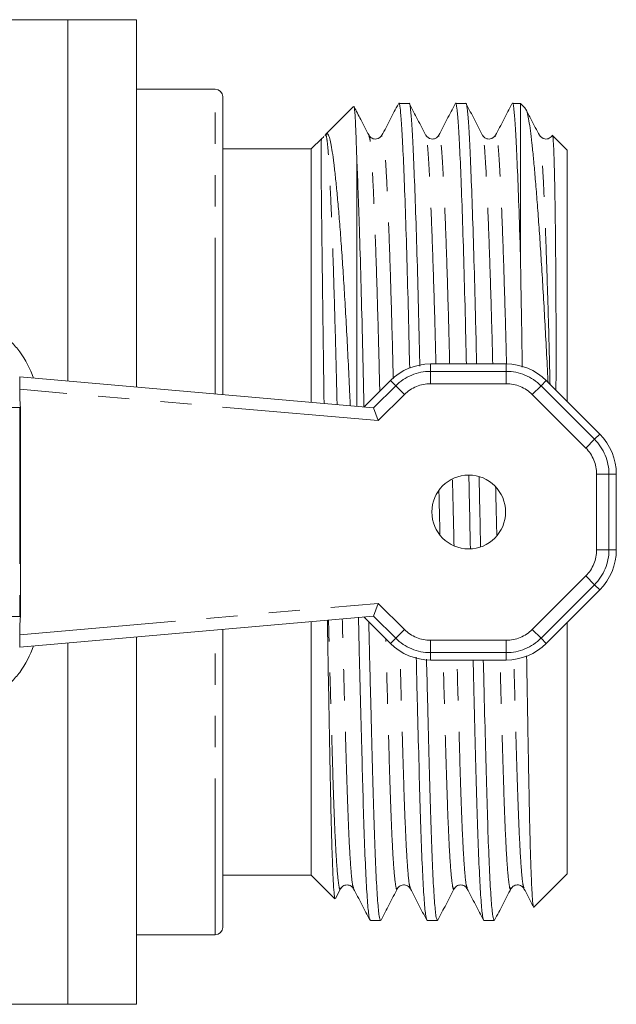
# Model space of a CAD drawing. Units: millimetres. Extents: x 158 to 249, y 90 to 275.
# Drawn here: x 224 to 249, y 91 to 131 of the extents above; entities that cross this region are included whole.
import ezdxf

# ---------------------------------------------------------------- set-up
doc = ezdxf.new("R2010")
doc.units = ezdxf.units.MM
doc.linetypes.add('PHANTOM', pattern=[12.7, 6.35, -1.27, 1.27, -1.27, 1.27, -1.27])

msp = doc.modelspace()

# ---------------------------------------------------------------- linework, layer by layer
at = {"color": 7, "linetype": 'Continuous', "lineweight": 15}
for p, q in [((226.36, 130.816), (220.467, 130.816)), ((229.16, 130.816), (226.36, 130.816)), ((226.36, 116.134), (226.36, 130.816)), ((229.16, 130.816), (229.16, 115.889)), ((232.36, 127.991), (229.16, 127.991)), ((232.66, 127.691), (232.66, 115.582)), ((237.983, 127.289), (236.845, 126.151)), ((240.232, 127.416), (239.817, 127.416)), ((242.541, 127.416), (242.126, 127.416)), ((244.76, 127.416), (244.435, 127.416)), ((244.956, 127.22), (244.76, 127.416)), ((244.76, 121.289), (244.76, 127.416)), ((236.818, 126.107), (236.83, 126.128)), ((238.607, 126.082), (238.605, 126.088)), ((239.134, 126.081), (239.133, 126.077)), ((240.917, 126.079), (240.914, 126.088)), ((241.443, 126.081), (241.442, 126.077)), ((243.226, 126.08), (243.223, 126.088)), ((243.752, 126.081), (243.751, 126.077)), ((245.534, 126.082), (245.532, 126.088)), ((246.66, 125.516), (246.069, 126.107)), ((236.685, 125.991), (236.26, 125.566)), ((236.26, 125.566), (232.66, 125.566)), ((236.26, 115.267), (236.26, 125.566)), ((246.66, 115.306), (246.66, 125.516)), ((238.11, 115.106), (238.11, 125.177)), ((241.108, 116.83), (244.181, 116.83)), ((224.41, 116.304), (238.795, 115.046)), ((224.41, 115.802), (224.41, 116.304)), ((238.403, 115.08), (239.479, 116.155)), ((245.811, 116.155), (247.984, 113.982)), ((224.41, 115.466), (224.41, 115.802)), ((224.437, 115.059), (224.437, 106.572)), ((238.795, 115.045), (238.984, 114.527)), ((248.659, 112.353), (248.659, 109.279)), ((247.984, 107.65), (245.811, 105.477)), ((238.984, 107.105), (238.795, 106.586)), ((238.795, 106.586), (224.41, 105.328)), ((239.479, 105.477), (238.403, 106.552)), ((224.41, 105.829), (224.41, 106.165)), ((232.66, 106.049), (232.66, 93.941)), ((236.26, 96.066), (236.26, 106.364)), ((246.66, 96.116), (246.66, 106.325)), ((224.41, 105.328), (224.41, 105.829)), ((229.16, 105.743), (229.16, 90.816)), ((226.36, 90.816), (226.36, 105.498)), ((244.181, 104.802), (241.108, 104.802)), ((232.66, 96.066), (236.26, 96.066)), ((236.26, 96.066), (237.219, 95.106)), ((245.309, 94.765), (246.66, 96.116)), ((237.246, 95.116), (237.452, 95.512)), ((237.452, 95.548), (237.451, 95.543)), ((237.98, 95.55), (237.978, 95.555)), ((239.762, 95.552), (239.76, 95.543)), ((240.289, 95.549), (240.287, 95.555)), ((242.071, 95.553), (242.069, 95.543)), ((242.598, 95.55), (242.596, 95.555)), ((244.38, 95.551), (244.378, 95.543)), ((244.907, 95.55), (244.905, 95.555)), ((238.663, 94.216), (239.078, 94.216)), ((240.972, 94.216), (241.387, 94.216)), ((243.281, 94.216), (243.696, 94.216)), ((229.16, 93.641), (232.36, 93.641)), ((221.775, 90.816), (226.36, 90.816)), ((226.36, 90.816), (229.16, 90.816))]:
    msp.add_line(p, q, dxfattribs=at)
at = {"color": 8, "linetype": 'PHANTOM', "lineweight": 0}
for p, q in [((232.36, 115.609), (232.36, 127.991)), ((241.108, 116.83), (241.108, 116.529)), ((244.181, 116.83), (244.181, 116.529)), ((241.108, 116.029), (241.108, 116.529)), ((241.108, 116.529), (244.181, 116.529)), ((244.181, 116.029), (244.181, 116.529)), ((239.479, 116.155), (239.692, 115.942)), ((244.181, 116.029), (241.108, 116.029)), ((245.811, 116.155), (245.598, 115.942)), ((238.984, 114.527), (224.41, 115.802)), ((238.795, 115.045), (239.692, 115.942)), ((240.045, 115.589), (239.692, 115.942)), ((245.244, 115.589), (245.598, 115.942)), ((245.598, 115.942), (247.771, 113.769)), ((240.045, 115.589), (238.984, 114.527)), ((247.417, 113.415), (245.244, 115.589)), ((224.41, 115.059), (223.91, 115.059)), ((224.41, 115.059), (224.41, 106.572)), ((224.437, 115.059), (224.41, 115.059)), ((247.417, 113.415), (247.771, 113.769)), ((247.984, 113.982), (247.771, 113.769)), ((247.858, 109.279), (247.858, 112.353)), ((247.858, 112.353), (248.358, 112.353)), ((248.358, 112.353), (248.358, 109.279)), ((248.659, 112.353), (248.358, 112.353)), ((247.858, 109.279), (248.358, 109.279)), ((248.659, 109.279), (248.358, 109.279)), ((245.244, 106.043), (247.417, 108.216)), ((247.417, 108.216), (247.771, 107.863)), ((247.771, 107.863), (245.598, 105.69)), ((247.984, 107.65), (247.771, 107.863)), ((224.41, 105.829), (238.984, 107.105)), ((238.984, 107.105), (240.045, 106.043)), ((224.41, 106.572), (223.91, 106.572)), ((224.437, 106.572), (224.41, 106.572)), ((239.692, 105.69), (238.795, 106.586)), ((232.36, 93.641), (232.36, 106.023)), ((240.045, 106.043), (239.692, 105.69)), ((245.244, 106.043), (245.598, 105.69)), ((239.479, 105.477), (239.692, 105.69)), ((241.108, 105.603), (244.181, 105.603)), ((241.108, 105.603), (241.108, 105.103)), ((244.181, 105.603), (244.181, 105.103)), ((245.811, 105.477), (245.598, 105.69)), ((244.181, 105.103), (241.108, 105.103)), ((241.108, 104.802), (241.108, 105.103)), ((244.181, 104.802), (244.181, 105.103))]:
    msp.add_line(p, q, dxfattribs=at)
at = {"color": 7, "linetype": 'Continuous', "lineweight": 15}
msp.add_circle((242.66, 110.816), 1.5, dxfattribs=at)
for centre, radius, start, end in [((232.36, 127.691), 0.3, 0, 90), ((221.405, 115.059), 3.766, 37.0696, 45), ((241.108, 114.526), 2.304, 90, 135), ((244.181, 114.526), 2.304, 45, 90), ((221.405, 115.059), 3.032, 0, 7.7092), ((246.355, 112.353), 2.304, 0, 45), ((246.355, 109.279), 2.304, 315, 0), ((221.405, 106.572), 3.032, 352.2908, 0), ((241.108, 107.106), 2.304, 225, 270), ((244.181, 107.106), 2.304, 270, 315), ((221.405, 106.572), 3.766, 315, 322.9304), ((232.36, 93.941), 0.3, 270, 0)]:
    msp.add_arc(centre, radius, start, end, dxfattribs=at)
at = {"color": 8, "linetype": 'PHANTOM', "lineweight": 0}
for centre, radius, start, end in [((241.108, 114.526), 2.003, 90, 135), ((244.181, 114.526), 2.003, 45, 90), ((241.108, 114.526), 1.503, 90, 135), ((244.181, 114.526), 1.503, 45, 90), ((246.355, 112.353), 2.003, 0, 45), ((246.355, 112.353), 1.503, 0, 45), ((246.355, 109.279), 1.503, 315, 0), ((246.355, 109.279), 2.003, 315, 0), ((241.108, 107.106), 1.503, 225, 270), ((244.181, 107.106), 1.503, 270, 315), ((241.108, 107.106), 2.003, 225, 270), ((244.181, 107.106), 2.003, 270, 315)]:
    msp.add_arc(centre, radius, start, end, dxfattribs=at)
at = {"color": 7, "linetype": 'Continuous', "lineweight": 15}
for centre, major_axis, ratio, start_param, end_param in [((221.351, 115.059), (3.809, 0), 0.999901, 0.319395, 0.638568), ((238.333, 114.584), (0.462, 0.461), 0.020054, 6.273843, 6.300022), ((238.333, 107.048), (0.462, -0.461), 0.020054, 6.266348, 6.292528), ((221.351, 106.572), (3.809, 0), 0.999901, 5.644617, 5.96379)]:
    msp.add_ellipse(centre, major_axis=major_axis, ratio=ratio, start_param=start_param, end_param=end_param, dxfattribs=at)
for points, knots in [([(238.11, 125.177), (238.102, 125.438), (238.085, 125.962), (238.063, 126.51), (238.043, 126.903), (238.024, 127.151), (238.005, 127.289), (237.993, 127.286), (237.987, 127.284)], [0, 0, 0, 0, 0.194148, 0.39032, 0.547479, 0.705725, 0.867424, 1, 1, 1, 1]), ([(238.608, 126.119), (238.496, 126.332), (238.295, 126.718), (238.093, 127.105), (238.003, 127.278)], [0, 0, 0, 0, 0.552425, 1, 1, 1, 1]), ([(239.801, 127.4), (239.69, 127.187), (239.467, 126.76), (239.244, 126.332), (239.133, 126.119)], [0, 0, 0, 0, 0.500026, 1, 1, 1, 1]), ([(239.817, 127.412), (239.817, 127.413), (239.837, 127.482), (239.875, 127.245), (239.926, 126.686), (239.981, 125.7), (240.04, 124.342), (240.102, 122.621), (240.163, 120.594), (240.217, 118.59), (240.248, 117.218), (240.26, 116.665)], [0, 0, 0, 0, 0.002624, 0.131554, 0.256878, 0.384566, 0.515496, 0.648109, 0.780722, 0.911652, 1, 1, 1, 1]), ([(240.674, 116.746), (240.662, 117.257), (240.632, 118.589), (240.58, 120.556), (240.518, 122.589), (240.457, 124.315), (240.398, 125.68), (240.343, 126.671), (240.291, 127.238), (240.254, 127.479), (240.233, 127.411), (240.232, 127.408)], [0, 0, 0, 0, 0.08206, 0.213564, 0.346758, 0.479952, 0.611456, 0.739704, 0.865577, 0.995072, 1, 1, 1, 1]), ([(240.917, 126.117), (240.806, 126.33), (240.583, 126.757), (240.361, 127.184), (240.25, 127.398)], [0, 0, 0, 0, 0.4999758, 1, 1, 1, 1]), ([(242.11, 127.4), (241.999, 127.187), (241.776, 126.76), (241.553, 126.332), (241.442, 126.119)], [0, 0, 0, 0, 0.500026, 1, 1, 1, 1]), ([(242.126, 127.412), (242.126, 127.413), (242.146, 127.482), (242.184, 127.245), (242.235, 126.686), (242.29, 125.701), (242.349, 124.342), (242.411, 122.622), (242.472, 120.593), (242.524, 118.643), (242.554, 117.327), (242.565, 116.83)], [0, 0, 0, 0, 0.002648, 0.132736, 0.259185, 0.38802, 0.520126, 0.65393, 0.787734, 0.91984, 1, 1, 1, 1]), ([(242.981, 116.83), (242.97, 117.313), (242.941, 118.616), (242.889, 120.556), (242.827, 122.589), (242.766, 124.315), (242.707, 125.68), (242.652, 126.671), (242.6, 127.238), (242.563, 127.479), (242.542, 127.411), (242.541, 127.408)], [0, 0, 0, 0, 0.077843, 0.209951, 0.343757, 0.477563, 0.609671, 0.738508, 0.86496, 0.99505, 1, 1, 1, 1]), ([(243.226, 126.117), (243.115, 126.331), (242.892, 126.758), (242.67, 127.185), (242.558, 127.399)], [0, 0, 0, 0, 0.499974, 1, 1, 1, 1]), ([(244.419, 127.4), (244.308, 127.187), (244.085, 126.76), (243.862, 126.332), (243.751, 126.119)], [0, 0, 0, 0, 0.500026, 1, 1, 1, 1]), ([(244.435, 127.412), (244.435, 127.413), (244.455, 127.482), (244.493, 127.245), (244.544, 126.686), (244.599, 125.701), (244.658, 124.34), (244.713, 122.831), (244.746, 121.725), (244.76, 121.289)], [0, 0, 0, 0, 0.003575, 0.179191, 0.349896, 0.523822, 0.702162, 0.882796, 1, 1, 1, 1]), ([(245.885, 116.081), (245.884, 116.101), (245.863, 116.544), (245.819, 117.379), (245.754, 118.59), (245.687, 119.759), (245.619, 120.866), (245.552, 121.897), (245.485, 122.853), (245.417, 123.739), (245.351, 124.533), (245.288, 125.228), (245.226, 125.825), (245.166, 126.325), (245.109, 126.719), (245.049, 127.002), (244.996, 127.171), (244.962, 127.202), (244.949, 127.213)], [0, 0, 0, 0, 0.003074, 0.070156, 0.137703, 0.20672, 0.276245, 0.343326, 0.410874, 0.47989, 0.549414, 0.616494, 0.684039, 0.753049, 0.822559, 0.890131, 0.958133, 1, 1, 1, 1]), ([(245.534, 126.119), (245.423, 126.332), (245.24, 126.684), (245.056, 127.036), (244.985, 127.174)], [0, 0, 0, 0, 0.607241, 1, 1, 1, 1]), ([(236.768, 126.065), (236.752, 126.035), (236.734, 126.003), (236.694, 125.998), (236.691, 125.997)], [0, 0, 0, 0, 0.918912, 1, 1, 1, 1]), ([(236.854, 126.141), (236.874, 126.16), (236.923, 126.205), (236.99, 126.069), (237.055, 125.808), (237.115, 125.458), (237.178, 125.001), (237.243, 124.44), (237.309, 123.785), (237.375, 123.038), (237.443, 122.193), (237.51, 121.261), (237.576, 120.256), (237.642, 119.179), (237.706, 118.025), (237.768, 116.816), (237.815, 115.845), (237.84, 115.276), (237.847, 115.129)], [0, 0, 0, 0, 0.058103, 0.140696, 0.203499, 0.266746, 0.331352, 0.396416, 0.459598, 0.523209, 0.588171, 0.653599, 0.717497, 0.781839, 0.84758, 0.913804, 0.977701, 1, 1, 1, 1]), ([(239.133, 126.119), (239.075, 126.051), (238.984, 125.943), (238.707, 125.983), (238.641, 126.073), (238.607, 126.12)], [0, 0, 0, 0, 0.456806, 0.721854, 1, 1, 1, 1]), ([(241.442, 126.119), (241.408, 126.073), (241.343, 125.984), (241.068, 125.943), (240.974, 126.051), (240.916, 126.12)], [0, 0, 0, 0, 0.282985, 0.549412, 1, 1, 1, 1]), ([(243.751, 126.119), (243.693, 126.051), (243.602, 125.943), (243.325, 125.983), (243.259, 126.073), (243.225, 126.12)], [0, 0, 0, 0, 0.457005, 0.722003, 1, 1, 1, 1]), ([(246.06, 126.119), (246.026, 126.073), (245.961, 125.984), (245.686, 125.943), (245.592, 126.051), (245.534, 126.12)], [0, 0, 0, 0, 0.282858, 0.549242, 1, 1, 1, 1]), ([(246.064, 126.102), (246.065, 126.103), (246.074, 126.109), (246.087, 126.015), (246.103, 125.819), (246.117, 125.513), (246.131, 125.109), (246.144, 124.609), (246.157, 124.021), (246.169, 123.344), (246.18, 122.573), (246.19, 121.621), (246.199, 120.547), (246.206, 119.404), (246.209, 118.363), (246.21, 117.382), (246.209, 116.524), (246.207, 115.981), (246.206, 115.76)], [0, 0, 0, 0, 0.018642, 0.086318, 0.153542, 0.220767, 0.288452, 0.355678, 0.421342, 0.487437, 0.55532, 0.623677, 0.713184, 0.786313, 0.850273, 0.908358, 0.96251, 1, 1, 1, 1]), ([(236.78, 115.222), (236.777, 115.492), (236.768, 116.164), (236.754, 117.201), (236.739, 118.325), (236.725, 119.414), (236.711, 120.46), (236.699, 121.427), (236.689, 122.238), (236.681, 122.91), (236.673, 123.571), (236.667, 124.198), (236.662, 124.743), (236.66, 125.143), (236.66, 125.44), (236.661, 125.664), (236.663, 125.832), (236.67, 125.944), (236.676, 125.987), (236.685, 125.99), (236.685, 125.99)], [0, 0, 0, 0, 0.043729, 0.108931, 0.174583, 0.239784, 0.308554, 0.37785, 0.442011, 0.492913, 0.544026, 0.620286, 0.684425, 0.741147, 0.792826, 0.840901, 0.889878, 0.94082, 0.995759, 1, 1, 1, 1]), ([(238.402, 115.078), (238.396, 115.351), (238.373, 116.457), (238.33, 118.308), (238.271, 120.562), (238.213, 122.461), (238.159, 124.02), (238.126, 124.793), (238.11, 125.177)], [0, 0, 0, 0, 0.064219, 0.260938, 0.462651, 0.666956, 0.834192, 1, 1, 1, 1]), ([(244.76, 121.289), (244.768, 120.838), (244.785, 119.93), (244.809, 118.535), (244.826, 117.453), (244.835, 116.86), (244.837, 116.702)], [0, 0, 0, 0, 0.320143, 0.643641, 0.905038, 1, 1, 1, 1]), ([(242.664, 112.315), (242.674, 111.848), (242.695, 110.858), (242.718, 109.866), (242.73, 109.342)], [0, 0, 0, 0, 0.471215, 1, 1, 1, 1]), ([(243.144, 109.399), (243.133, 109.889), (243.111, 110.833), (243.091, 111.776), (243.081, 112.23)], [0, 0, 0, 0, 0.519045, 1, 1, 1, 1]), ([(237.228, 95.115), (237.226, 95.113), (237.215, 95.101), (237.192, 95.269), (237.164, 95.637), (237.134, 96.236), (237.106, 96.991), (237.079, 97.928), (237.052, 99.023), (237.027, 100.264), (237.001, 101.683), (236.972, 103.223), (236.944, 104.8), (236.925, 105.898), (236.916, 106.422)], [0, 0, 0, 0, 0.023808, 0.107031, 0.208285, 0.289944, 0.380877, 0.47306, 0.554722, 0.645662, 0.737878, 0.827079, 0.917498, 1, 1, 1, 1]), ([(238.178, 106.532), (238.192, 105.964), (238.224, 104.641), (238.272, 102.706), (238.323, 100.772), (238.372, 98.986), (238.423, 97.374), (238.481, 95.997), (238.542, 94.978), (238.603, 94.333), (238.643, 94.257), (238.663, 94.22)], [0, 0, 0, 0, 0.081312, 0.189434, 0.295678, 0.3991, 0.515787, 0.635906, 0.758077, 0.880773, 1, 1, 1, 1]), ([(239.078, 94.223), (239.059, 94.258), (239.019, 94.329), (238.958, 94.964), (238.897, 95.975), (238.839, 97.347), (238.786, 99.016), (238.734, 100.962), (238.676, 103.185), (238.629, 105.017), (238.603, 106.119), (238.598, 106.358)], [0, 0, 0, 0, 0.118121, 0.241866, 0.365083, 0.486229, 0.603914, 0.721599, 0.842745, 0.965962, 1, 1, 1, 1]), ([(240.526, 104.915), (240.54, 104.349), (240.574, 102.97), (240.626, 101.004), (240.679, 99.047), (240.732, 97.374), (240.79, 95.996), (240.851, 94.978), (240.912, 94.333), (240.952, 94.257), (240.972, 94.22)], [0, 0, 0, 0, 0.090712, 0.221095, 0.347753, 0.474411, 0.604793, 0.737405, 0.870585, 1, 1, 1, 1]), ([(241.387, 94.223), (241.368, 94.258), (241.328, 94.329), (241.267, 94.964), (241.206, 95.975), (241.148, 97.347), (241.095, 99.015), (241.043, 100.967), (240.991, 102.917), (240.958, 104.282), (240.944, 104.834)], [0, 0, 0, 0, 0.127686, 0.261451, 0.394646, 0.525602, 0.652816, 0.780031, 0.910987, 1, 1, 1, 1]), ([(242.838, 104.802), (242.851, 104.274), (242.884, 102.934), (242.935, 101.004), (242.988, 99.047), (243.041, 97.374), (243.099, 95.996), (243.16, 94.978), (243.221, 94.333), (243.261, 94.257), (243.281, 94.22)], [0, 0, 0, 0, 0.085102, 0.216289, 0.343728, 0.471168, 0.602355, 0.735784, 0.869786, 1, 1, 1, 1]), ([(243.696, 94.223), (243.677, 94.258), (243.637, 94.329), (243.576, 94.964), (243.515, 95.975), (243.457, 97.347), (243.404, 99.015), (243.352, 100.967), (243.3, 102.907), (243.267, 104.26), (243.254, 104.802)], [0, 0, 0, 0, 0.127908, 0.261907, 0.395334, 0.526518, 0.653955, 0.781391, 0.912576, 1, 1, 1, 1]), ([(245.013, 104.97), (245.013, 104.958), (245.021, 104.51), (245.035, 103.659), (245.056, 102.447), (245.076, 101.305), (245.096, 100.236), (245.115, 99.232), (245.134, 98.318), (245.154, 97.5), (245.174, 96.784), (245.195, 96.162), (245.217, 95.651), (245.238, 95.255), (245.259, 94.969), (245.281, 94.804), (245.296, 94.74), (245.304, 94.766), (245.305, 94.769)], [0, 0, 0, 0, 0.002047, 0.073009, 0.145006, 0.214726, 0.284934, 0.355899, 0.427908, 0.497341, 0.56727, 0.63797, 0.709726, 0.778368, 0.84749, 0.917356, 0.98824, 1, 1, 1, 1]), ([(237.452, 95.512), (237.479, 95.55), (237.533, 95.627), (237.716, 95.686), (237.899, 95.627), (237.952, 95.55), (237.979, 95.513)], [0, 0, 0, 0, 0.245895, 0.498782, 0.752257, 1, 1, 1, 1]), ([(239.761, 95.512), (239.793, 95.555), (239.855, 95.64), (240.053, 95.684), (240.22, 95.614), (240.265, 95.546), (240.288, 95.513)], [0, 0, 0, 0, 0.262602, 0.521719, 0.768917, 1, 1, 1, 1]), ([(242.07, 95.512), (242.097, 95.55), (242.151, 95.627), (242.334, 95.686), (242.517, 95.627), (242.57, 95.55), (242.597, 95.513)], [0, 0, 0, 0, 0.245892, 0.498783, 0.752262, 1, 1, 1, 1]), ([(244.379, 95.512), (244.405, 95.549), (244.457, 95.624), (244.636, 95.686), (244.823, 95.63), (244.878, 95.552), (244.906, 95.513)], [0, 0, 0, 0, 0.2390271, 0.4894586, 0.7453659, 1, 1, 1, 1]), ([(237.979, 95.513), (238.09, 95.299), (238.312, 94.872), (238.535, 94.445), (238.646, 94.232)], [0, 0, 0, 0, 0.499974, 1, 1, 1, 1]), ([(239.095, 94.233), (239.206, 94.447), (239.429, 94.874), (239.651, 95.301), (239.762, 95.514)], [0, 0, 0, 0, 0.500023, 1, 1, 1, 1]), ([(240.288, 95.513), (240.399, 95.299), (240.621, 94.872), (240.844, 94.445), (240.955, 94.232)], [0, 0, 0, 0, 0.4999743, 1, 1, 1, 1]), ([(241.404, 94.234), (241.515, 94.447), (241.738, 94.874), (241.961, 95.301), (242.072, 95.515)], [0, 0, 0, 0, 0.500025, 1, 1, 1, 1]), ([(242.597, 95.513), (242.708, 95.299), (242.93, 94.872), (243.153, 94.445), (243.264, 94.232)], [0, 0, 0, 0, 0.499974, 1, 1, 1, 1]), ([(243.712, 94.232), (243.824, 94.446), (244.046, 94.873), (244.269, 95.3), (244.38, 95.514)], [0, 0, 0, 0, 0.5000264, 1, 1, 1, 1]), ([(244.906, 95.513), (245.017, 95.299), (245.145, 95.054), (245.272, 94.809), (245.289, 94.777)], [0, 0, 0, 0, 0.87122, 1, 1, 1, 1])]:
    msp.add_open_spline(points, degree=3, knots=knots, dxfattribs=at)
at = {"color": 8, "linetype": 'PHANTOM', "lineweight": 0}
for points, knots in [([(237.31, 115.176), (237.307, 115.293), (237.287, 116.178), (237.247, 117.754), (237.188, 119.833), (237.127, 121.7), (237.065, 123.291), (237.006, 124.548), (236.951, 125.451), (236.9, 126.002), (236.858, 126.152), (236.834, 126.132), (236.83, 126.128)], [0, 0, 0, 0, 0.017977, 0.135572, 0.256153, 0.378285, 0.500416, 0.620997, 0.738592, 0.85401, 0.972749, 1, 1, 1, 1]), ([(239.045, 115.722), (239.029, 116.391), (238.994, 117.818), (238.937, 119.818), (238.875, 121.691), (238.814, 123.282), (238.755, 124.544), (238.7, 125.438), (238.653, 125.976), (238.621, 126.05), (238.607, 126.082)], [0, 0, 0, 0, 0.116787, 0.249129, 0.383171, 0.517214, 0.649555, 0.77862, 0.905293, 1, 1, 1, 1]), ([(239.593, 116.231), (239.581, 116.731), (239.55, 117.988), (239.497, 119.828), (239.436, 121.701), (239.374, 123.291), (239.315, 124.547), (239.26, 125.455), (239.209, 125.986), (239.166, 126.198), (239.14, 126.103), (239.134, 126.081)], [0, 0, 0, 0, 0.083659, 0.210207, 0.338381, 0.466555, 0.593103, 0.716517, 0.837645, 0.962259, 1, 1, 1, 1]), ([(241.327, 116.83), (241.32, 117.123), (241.294, 118.17), (241.246, 119.814), (241.184, 121.692), (241.123, 123.282), (241.064, 124.545), (241.009, 125.438), (240.963, 125.974), (240.931, 126.048), (240.917, 126.079)], [0, 0, 0, 0, 0.055111, 0.196983, 0.340679, 0.484376, 0.626248, 0.764608, 0.900405, 1, 1, 1, 1]), ([(241.887, 116.83), (241.88, 117.127), (241.854, 118.178), (241.806, 119.826), (241.745, 121.702), (241.683, 123.291), (241.624, 124.547), (241.569, 125.455), (241.518, 125.986), (241.475, 126.198), (241.449, 126.103), (241.443, 126.081)], [0, 0, 0, 0, 0.051609, 0.182593, 0.315261, 0.44793, 0.578914, 0.706655, 0.83203, 0.961013, 1, 1, 1, 1]), ([(243.636, 116.83), (243.629, 117.123), (243.603, 118.17), (243.555, 119.814), (243.493, 121.692), (243.432, 123.282), (243.373, 124.545), (243.318, 125.438), (243.272, 125.974), (243.239, 126.048), (243.226, 126.08)], [0, 0, 0, 0, 0.055084, 0.196887, 0.340514, 0.484141, 0.625945, 0.764237, 0.899968, 1, 1, 1, 1]), ([(244.197, 116.827), (244.189, 117.125), (244.163, 118.177), (244.115, 119.826), (244.054, 121.702), (243.992, 123.291), (243.933, 124.547), (243.878, 125.455), (243.827, 125.986), (243.784, 126.198), (243.758, 126.103), (243.752, 126.081)], [0, 0, 0, 0, 0.051766, 0.182716, 0.315349, 0.447982, 0.578931, 0.706638, 0.831979, 0.960928, 1, 1, 1, 1]), ([(245.965, 116.001), (245.953, 116.506), (245.922, 117.808), (245.867, 119.727), (245.803, 121.667), (245.741, 123.282), (245.682, 124.544), (245.627, 125.438), (245.58, 125.976), (245.548, 126.05), (245.534, 126.082)], [0, 0, 0, 0, 0.089188, 0.229857, 0.372508, 0.508774, 0.643311, 0.774517, 0.903292, 1, 1, 1, 1]), ([(242.064, 109.454), (242.052, 109.934), (242.03, 110.826), (242.009, 111.717), (241.999, 112.129)], [0, 0, 0, 0, 0.537594, 1, 1, 1, 1]), ([(241.492, 109.889), (241.484, 110.219), (241.469, 110.81), (241.455, 111.4), (241.449, 111.66)], [0, 0, 0, 0, 0.5587891, 1, 1, 1, 1]), ([(243.801, 109.887), (243.793, 110.218), (243.777, 110.867), (243.762, 111.515), (243.754, 111.833)], [0, 0, 0, 0, 0.5096914, 1, 1, 1, 1]), ([(237.451, 95.543), (237.446, 95.525), (237.423, 95.429), (237.377, 95.634), (237.315, 96.18), (237.254, 97.129), (237.196, 98.393), (237.144, 99.936), (237.091, 101.733), (237.033, 103.787), (236.989, 105.384), (236.965, 106.303), (236.962, 106.426)], [0, 0, 0, 0, 0.028227, 0.14871, 0.270227, 0.391225, 0.51019, 0.625755, 0.741321, 0.860285, 0.981283, 1, 1, 1, 1]), ([(237.978, 95.555), (237.965, 95.581), (237.931, 95.647), (237.876, 96.199), (237.815, 97.131), (237.757, 98.402), (237.704, 99.946), (237.651, 101.744), (237.593, 103.799), (237.549, 105.408), (237.525, 106.34), (237.522, 106.475)], [0, 0, 0, 0, 0.087469, 0.21745, 0.346874, 0.474124, 0.597738, 0.721351, 0.848601, 0.978026, 1, 1, 1, 1]), ([(239.76, 95.543), (239.755, 95.525), (239.732, 95.429), (239.686, 95.634), (239.624, 96.18), (239.563, 97.129), (239.505, 98.393), (239.453, 99.935), (239.4, 101.737), (239.345, 103.652), (239.308, 105.033), (239.291, 105.664)], [0, 0, 0, 0, 0.0294988, 0.1549633, 0.2815047, 0.4075053, 0.5313883, 0.6517314, 0.7720746, 0.8959576, 1, 1, 1, 1]), ([(240.287, 95.555), (240.274, 95.581), (240.24, 95.647), (240.185, 96.199), (240.124, 97.131), (240.066, 98.402), (240.013, 99.944), (239.96, 101.749), (239.91, 103.52), (239.877, 104.745), (239.864, 105.221)], [0, 0, 0, 0, 0.094134, 0.233987, 0.373242, 0.510157, 0.64316, 0.776162, 0.913077, 1, 1, 1, 1]), ([(242.069, 95.543), (242.064, 95.525), (242.041, 95.429), (241.995, 95.634), (241.933, 96.18), (241.872, 97.129), (241.814, 98.393), (241.762, 99.935), (241.709, 101.74), (241.662, 103.379), (241.633, 104.464), (241.624, 104.802)], [0, 0, 0, 0, 0.030879, 0.162697, 0.295648, 0.42803, 0.558187, 0.684625, 0.811063, 0.94122, 1, 1, 1, 1]), ([(242.596, 95.555), (242.583, 95.581), (242.549, 95.647), (242.494, 96.199), (242.433, 97.131), (242.375, 98.402), (242.322, 99.944), (242.269, 101.751), (242.222, 103.387), (242.193, 104.468), (242.184, 104.802)], [0, 0, 0, 0, 0.096637, 0.240202, 0.383153, 0.523701, 0.660234, 0.796767, 0.937315, 1, 1, 1, 1]), ([(244.378, 95.543), (244.373, 95.525), (244.35, 95.429), (244.304, 95.634), (244.242, 96.18), (244.181, 97.129), (244.123, 98.393), (244.071, 99.935), (244.018, 101.74), (243.971, 103.379), (243.942, 104.464), (243.933, 104.802)], [0, 0, 0, 0, 0.030729, 0.162568, 0.295539, 0.427941, 0.558119, 0.684576, 0.811034, 0.941211, 1, 1, 1, 1]), ([(244.905, 95.555), (244.892, 95.581), (244.858, 95.647), (244.803, 96.199), (244.742, 97.131), (244.684, 98.402), (244.631, 99.944), (244.578, 101.75), (244.531, 103.407), (244.501, 104.51), (244.492, 104.865)], [0, 0, 0, 0, 0.096261, 0.239254, 0.381637, 0.521627, 0.657616, 0.793606, 0.933596, 1, 1, 1, 1])]:
    msp.add_open_spline(points, degree=3, knots=knots, dxfattribs=at)

doc.saveas('drawing.dxf')
